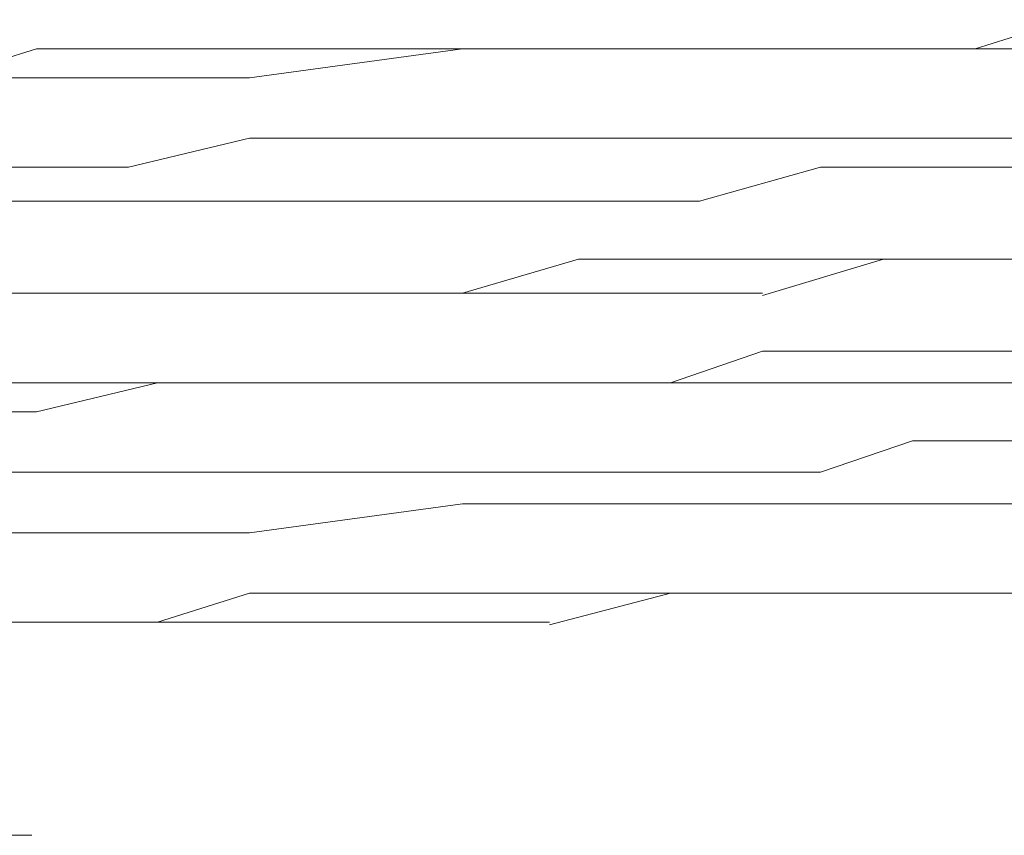
# Model space of a CAD drawing. Units: inches. Extents: x 264.5 to 352.7, y 45.4 to 108.2.
# Drawn here: x 334.3 to 334.4, y 66.9 to 67 of the extents above; entities that cross this region are included whole.
import ezdxf

# ---------------------------------------------------------------- set-up
doc = ezdxf.new("R2010")
doc.units = ezdxf.units.IN
doc.header["$MEASUREMENT"] = 0
for name, pattern in [('AI-Linetype-2045', [0.352778, 0.176389, -0.176389]), ('AI-Linetype-2046', [0.352778, 0.176389, -0.176389]), ('AI-Linetype-2056', [0.352778, 0.176389, -0.176389]), ('AI-Linetype-2061', [0.352778, 0.176389, -0.176389]), ('AI-Linetype-2062', [0.352778, 0.176389, -0.176389]), ('AI-Linetype-2063', [0.352778, 0.176389, -0.176389]), ('AI-Linetype-2067', [0.352778, 0.176389, -0.176389]), ('AI-Linetype-2071', [0.352778, 0.176389, -0.176389]), ('AI-Linetype-2072', [0.352778, 0.176389, -0.176389]), ('AI-Linetype-2073', [0.352778, 0.176389, -0.176389]), ('AI-Linetype-2078', [0.352778, 0.176389, -0.176389]), ('AI-Linetype-2082', [0.352778, 0.176389, -0.176389]), ('AI-Linetype-2083', [0.352778, 0.176389, -0.176389]), ('AI-Linetype-2084', [0.352778, 0.176389, -0.176389]), ('AI-Linetype-2161', [0.352778, 0.176389, -0.176389]), ('AI-Linetype-2162', [0.352778, 0.176389, -0.176389]), ('AI-Linetype-2163', [0.352778, 0.176389, -0.176389]), ('AI-Linetype-2164', [0.352778, 0.176389, -0.176389]), ('AI-Linetype-2165', [0.352778, 0.176389, -0.176389]), ('AI-Linetype-2166', [0.352778, 0.176389, -0.176389]), ('AI-Linetype-2167', [0.352778, 0.176389, -0.176389]), ('AI-Linetype-2179', [0.352778, 0.176389, -0.176389]), ('AI-Linetype-2180', [0.352778, 0.176389, -0.176389]), ('AI-Linetype-2181', [0.352778, 0.176389, -0.176389]), ('AI-Linetype-2182', [0.352778, 0.176389, -0.176389]), ('AI-Linetype-2183', [0.352778, 0.176389, -0.176389]), ('AI-Linetype-2184', [0.352778, 0.176389, -0.176389]), ('AI-Linetype-2185', [0.352778, 0.176389, -0.176389]), ('AI-Linetype-2252', [0.352778, 0.176389, -0.176389]), ('AI-Linetype-2253', [0.352778, 0.176389, -0.176389]), ('AI-Linetype-2254', [0.352778, 0.176389, -0.176389]), ('AI-Linetype-2255', [0.352778, 0.176389, -0.176389]), ('AI-Linetype-2256', [0.352778, 0.176389, -0.176389]), ('AI-Linetype-2257', [0.352778, 0.176389, -0.176389]), ('AI-Linetype-2258', [0.352778, 0.176389, -0.176389]), ('AI-Linetype-2259', [0.352778, 0.176389, -0.176389]), ('AI-Linetype-2260', [0.352778, 0.176389, -0.176389]), ('AI-Linetype-2270', [0.352778, 0.176389, -0.176389]), ('AI-Linetype-2271', [0.352778, 0.176389, -0.176389]), ('AI-Linetype-2272', [0.352778, 0.176389, -0.176389]), ('AI-Linetype-2273', [0.352778, 0.176389, -0.176389]), ('AI-Linetype-2274', [0.352778, 0.176389, -0.176389]), ('AI-Linetype-2275', [0.352778, 0.176389, -0.176389]), ('AI-Linetype-2276', [0.352778, 0.176389, -0.176389]), ('AI-Linetype-2277', [0.352778, 0.176389, -0.176389]), ('AI-Linetype-2278', [0.352778, 0.176389, -0.176389]), ('AI-Linetype-2343', [0.352778, 0.176389, -0.176389]), ('AI-Linetype-2344', [0.352778, 0.176389, -0.176389]), ('AI-Linetype-2345', [0.352778, 0.176389, -0.176389]), ('AI-Linetype-2346', [0.352778, 0.176389, -0.176389]), ('AI-Linetype-2347', [0.352778, 0.176389, -0.176389]), ('AI-Linetype-2348', [0.352778, 0.176389, -0.176389]), ('AI-Linetype-2349', [0.352778, 0.176389, -0.176389]), ('AI-Linetype-2350', [0.352778, 0.176389, -0.176389]), ('AI-Linetype-2351', [0.352778, 0.176389, -0.176389]), ('AI-Linetype-2361', [0.352778, 0.176389, -0.176389]), ('AI-Linetype-2362', [0.352778, 0.176389, -0.176389]), ('AI-Linetype-2363', [0.352778, 0.176389, -0.176389]), ('AI-Linetype-2364', [0.352778, 0.176389, -0.176389]), ('AI-Linetype-2365', [0.352778, 0.176389, -0.176389]), ('AI-Linetype-2366', [0.352778, 0.176389, -0.176389]), ('AI-Linetype-2367', [0.352778, 0.176389, -0.176389]), ('AI-Linetype-2368', [0.352778, 0.176389, -0.176389]), ('AI-Linetype-2369', [0.352778, 0.176389, -0.176389]), ('AI-Linetype-2433', [0.352778, 0.176389, -0.176389]), ('AI-Linetype-2434', [0.352778, 0.176389, -0.176389]), ('AI-Linetype-2435', [0.352778, 0.176389, -0.176389]), ('AI-Linetype-2436', [0.352778, 0.176389, -0.176389]), ('AI-Linetype-2437', [0.352778, 0.176389, -0.176389]), ('AI-Linetype-2438', [0.352778, 0.176389, -0.176389]), ('AI-Linetype-2439', [0.352778, 0.176389, -0.176389]), ('AI-Linetype-2440', [0.352778, 0.176389, -0.176389]), ('AI-Linetype-2441', [0.352778, 0.176389, -0.176389]), ('AI-Linetype-2451', [0.352778, 0.176389, -0.176389]), ('AI-Linetype-2452', [0.352778, 0.176389, -0.176389]), ('AI-Linetype-2453', [0.352778, 0.176389, -0.176389]), ('AI-Linetype-2454', [0.352778, 0.176389, -0.176389]), ('AI-Linetype-2455', [0.352778, 0.176389, -0.176389]), ('AI-Linetype-2456', [0.352778, 0.176389, -0.176389]), ('AI-Linetype-2457', [0.352778, 0.176389, -0.176389]), ('AI-Linetype-2458', [0.352778, 0.176389, -0.176389]), ('AI-Linetype-2459', [0.352778, 0.176389, -0.176389]), ('AI-Linetype-2485', [0.352778, 0.176389, -0.176389]), ('AI-Linetype-2486', [0.352778, 0.176389, -0.176389]), ('AI-Linetype-2487', [0.352778, 0.176389, -0.176389]), ('AI-Linetype-2488', [0.352778, 0.176389, -0.176389]), ('AI-Linetype-2489', [0.352778, 0.176389, -0.176389]), ('AI-Linetype-2490', [0.352778, 0.176389, -0.176389]), ('AI-Linetype-2491', [0.352778, 0.176389, -0.176389]), ('AI-Linetype-2492', [0.352778, 0.176389, -0.176389]), ('AI-Linetype-2493', [0.352778, 0.176389, -0.176389]), ('AI-Linetype-2503', [0.352778, 0.176389, -0.176389]), ('AI-Linetype-2504', [0.352778, 0.176389, -0.176389]), ('AI-Linetype-2505', [0.352778, 0.176389, -0.176389]), ('AI-Linetype-2506', [0.352778, 0.176389, -0.176389]), ('AI-Linetype-2507', [0.352778, 0.176389, -0.176389]), ('AI-Linetype-2508', [0.352778, 0.176389, -0.176389]), ('AI-Linetype-2509', [0.352778, 0.176389, -0.176389]), ('AI-Linetype-2510', [0.352778, 0.176389, -0.176389]), ('AI-Linetype-2511', [0.352778, 0.176389, -0.176389]), ('AI-Linetype-2647', [0.352778, 0.176389, -0.176389]), ('AI-Linetype-2648', [0.352778, 0.176389, -0.176389]), ('AI-Linetype-2649', [0.352778, 0.176389, -0.176389]), ('AI-Linetype-2650', [0.352778, 0.176389, -0.176389]), ('AI-Linetype-2651', [0.352778, 0.176389, -0.176389]), ('AI-Linetype-2652', [0.352778, 0.176389, -0.176389]), ('AI-Linetype-2653', [0.352778, 0.176389, -0.176389]), ('AI-Linetype-2665', [0.352778, 0.176389, -0.176389]), ('AI-Linetype-2666', [0.352778, 0.176389, -0.176389]), ('AI-Linetype-2667', [0.352778, 0.176389, -0.176389]), ('AI-Linetype-2668', [0.352778, 0.176389, -0.176389]), ('AI-Linetype-2669', [0.352778, 0.176389, -0.176389]), ('AI-Linetype-2670', [0.352778, 0.176389, -0.176389]), ('AI-Linetype-2671', [0.352778, 0.176389, -0.176389]), ('AI-Linetype-2696', [0.352778, 0.176389, -0.176389])]:
    doc.linetypes.add(name, pattern=pattern)
doc.layers.add('图层 1', color=7, linetype='Continuous')

msp = doc.modelspace()

# ---------------------------------------------------------------- linework, layer by layer
at = {"layer": '图层 1', "color": 7, "linetype": 'AI-Linetype-2252', "lineweight": 5}
msp.add_lwpolyline([(334.41335, 67.01021), (334.42644, 67.01434)], dxfattribs=at)
at = {"layer": '图层 1', "color": 7, "linetype": 'AI-Linetype-2260', "lineweight": 5}
msp.add_lwpolyline([(334.26659, 67.00607), (334.27968, 67.01021)], dxfattribs=at)
at = {"layer": '图层 1', "color": 7, "linetype": 'AI-Linetype-2259', "lineweight": 5}
msp.add_lwpolyline([(334.27968, 67.01021), (334.29691, 67.01021)], dxfattribs=at)
at = {"layer": '图层 1', "color": 7, "linetype": 'AI-Linetype-2258', "lineweight": 5}
msp.add_lwpolyline([(334.29691, 67.01021), (334.31, 67.01021)], dxfattribs=at)
at = {"layer": '图层 1', "color": 7, "linetype": 'AI-Linetype-2063', "lineweight": 5}
msp.add_lwpolyline([(334.31, 67.01021), (334.34032, 67.01021)], dxfattribs=at)
at = {"layer": '图层 1', "color": 7, "linetype": 'AI-Linetype-2067', "lineweight": 5}
msp.add_lwpolyline([(334.31, 67.00607), (334.34032, 67.01021)], dxfattribs=at)
at = {"layer": '图层 1', "color": 7, "linetype": 'AI-Linetype-2257', "lineweight": 5}
msp.add_lwpolyline([(334.34032, 67.01021), (334.35272, 67.01021)], dxfattribs=at)
at = {"layer": '图层 1', "color": 7, "linetype": 'AI-Linetype-2438', "lineweight": 5}
msp.add_lwpolyline([(334.34032, 67.01021), (334.35685, 67.01021)], dxfattribs=at)
at = {"layer": '图层 1', "color": 7, "linetype": 'AI-Linetype-2256', "lineweight": 5}
msp.add_lwpolyline([(334.35272, 67.01021), (334.36994, 67.01021)], dxfattribs=at)
at = {"layer": '图层 1', "color": 7, "linetype": 'AI-Linetype-2437', "lineweight": 5}
msp.add_lwpolyline([(334.35685, 67.01021), (334.36994, 67.01021)], dxfattribs=at)
at = {"layer": '图层 1', "color": 7, "linetype": 'AI-Linetype-2255', "lineweight": 5}
msp.add_lwpolyline([(334.36994, 67.01021), (334.38303, 67.01021)], dxfattribs=at)
at = {"layer": '图层 1', "color": 7, "linetype": 'AI-Linetype-2436', "lineweight": 5}
msp.add_lwpolyline([(334.36994, 67.01021), (334.38303, 67.01021)], dxfattribs=at)
at = {"layer": '图层 1', "color": 7, "linetype": 'AI-Linetype-2254', "lineweight": 5}
msp.add_lwpolyline([(334.38303, 67.01021), (334.40026, 67.01021)], dxfattribs=at)
at = {"layer": '图层 1', "color": 7, "linetype": 'AI-Linetype-2435', "lineweight": 5}
msp.add_lwpolyline([(334.38303, 67.01021), (334.40026, 67.01021)], dxfattribs=at)
at = {"layer": '图层 1', "color": 7, "linetype": 'AI-Linetype-2253', "lineweight": 5}
msp.add_lwpolyline([(334.40026, 67.01021), (334.41335, 67.01021)], dxfattribs=at)
at = {"layer": '图层 1', "color": 7, "linetype": 'AI-Linetype-2434', "lineweight": 5}
msp.add_lwpolyline([(334.40026, 67.01021), (334.41335, 67.01021)], dxfattribs=at)
at = {"layer": '图层 1', "color": 7, "linetype": 'AI-Linetype-2433', "lineweight": 5}
msp.add_lwpolyline([(334.41335, 67.01021), (334.42644, 67.01021)], dxfattribs=at)
at = {"layer": '图层 1', "color": 7, "linetype": 'AI-Linetype-2441', "lineweight": 5}
msp.add_lwpolyline([(334.26659, 67.00607), (334.27968, 67.00607)], dxfattribs=at)
at = {"layer": '图层 1', "color": 7, "linetype": 'AI-Linetype-2440', "lineweight": 5}
msp.add_lwpolyline([(334.27968, 67.00607), (334.29691, 67.00607)], dxfattribs=at)
at = {"layer": '图层 1', "color": 7, "linetype": 'AI-Linetype-2439', "lineweight": 5}
msp.add_lwpolyline([(334.29691, 67.00607), (334.31, 67.00607)], dxfattribs=at)
at = {"layer": '图层 1', "color": 7, "linetype": 'AI-Linetype-2652', "lineweight": 5}
msp.add_lwpolyline([(334.29277, 66.99333), (334.31, 66.99746)], dxfattribs=at)
at = {"layer": '图层 1', "color": 7, "linetype": 'AI-Linetype-2082', "lineweight": 5}
msp.add_lwpolyline([(334.31, 66.99746), (334.34032, 66.99746)], dxfattribs=at)
at = {"layer": '图层 1', "color": 7, "linetype": 'AI-Linetype-2651', "lineweight": 5}
msp.add_lwpolyline([(334.34032, 66.99746), (334.35685, 66.99746)], dxfattribs=at)
at = {"layer": '图层 1', "color": 7, "linetype": 'AI-Linetype-2650', "lineweight": 5}
msp.add_lwpolyline([(334.35685, 66.99746), (334.37408, 66.99746)], dxfattribs=at)
at = {"layer": '图层 1', "color": 7, "linetype": 'AI-Linetype-2649', "lineweight": 5}
msp.add_lwpolyline([(334.37408, 66.99746), (334.3913, 66.99746)], dxfattribs=at)
at = {"layer": '图层 1', "color": 7, "linetype": 'AI-Linetype-2648', "lineweight": 5}
msp.add_lwpolyline([(334.3913, 66.99746), (334.40439, 66.99746)], dxfattribs=at)
at = {"layer": '图层 1', "color": 7, "linetype": 'AI-Linetype-2647', "lineweight": 5}
msp.add_lwpolyline([(334.40439, 66.99746), (334.42162, 66.99746)], dxfattribs=at)
at = {"layer": '图层 1', "color": 7, "linetype": 'AI-Linetype-2653', "lineweight": 5}
msp.add_lwpolyline([(334.27486, 66.99333), (334.29277, 66.99333)], dxfattribs=at)
at = {"layer": '图层 1', "color": 7, "linetype": 'AI-Linetype-2163', "lineweight": 5}
msp.add_lwpolyline([(334.37408, 66.9885), (334.3913, 66.99333)], dxfattribs=at)
at = {"layer": '图层 1', "color": 7, "linetype": 'AI-Linetype-2162', "lineweight": 5}
msp.add_lwpolyline([(334.3913, 66.99333), (334.40439, 66.99333)], dxfattribs=at)
at = {"layer": '图层 1', "color": 7, "linetype": 'AI-Linetype-2161', "lineweight": 5}
msp.add_lwpolyline([(334.40439, 66.99333), (334.42162, 66.99333)], dxfattribs=at)
at = {"layer": '图层 1', "color": 7, "linetype": 'AI-Linetype-2167', "lineweight": 5}
msp.add_lwpolyline([(334.27486, 66.9885), (334.29277, 66.9885)], dxfattribs=at)
at = {"layer": '图层 1', "color": 7, "linetype": 'AI-Linetype-2166', "lineweight": 5}
msp.add_lwpolyline([(334.29277, 66.9885), (334.31, 66.9885)], dxfattribs=at)
at = {"layer": '图层 1', "color": 7, "linetype": 'AI-Linetype-2078', "lineweight": 5}
msp.add_lwpolyline([(334.31, 66.9885), (334.34032, 66.9885)], dxfattribs=at)
at = {"layer": '图层 1', "color": 7, "linetype": 'AI-Linetype-2165', "lineweight": 5}
msp.add_lwpolyline([(334.34032, 66.9885), (334.35685, 66.9885)], dxfattribs=at)
at = {"layer": '图层 1', "color": 7, "linetype": 'AI-Linetype-2164', "lineweight": 5}
msp.add_lwpolyline([(334.35685, 66.9885), (334.37408, 66.9885)], dxfattribs=at)
at = {"layer": '图层 1', "color": 7, "linetype": 'AI-Linetype-2348', "lineweight": 5}
msp.add_lwpolyline([(334.34032, 66.97541), (334.35685, 66.98024)], dxfattribs=at)
at = {"layer": '图层 1', "color": 7, "linetype": 'AI-Linetype-2347', "lineweight": 5}
msp.add_lwpolyline([(334.35685, 66.98024), (334.36994, 66.98024)], dxfattribs=at)
at = {"layer": '图层 1', "color": 7, "linetype": 'AI-Linetype-2346', "lineweight": 5}
msp.add_lwpolyline([(334.36994, 66.98024), (334.38303, 66.98024)], dxfattribs=at)
at = {"layer": '图层 1', "color": 7, "linetype": 'AI-Linetype-2345', "lineweight": 5}
msp.add_lwpolyline([(334.38303, 66.98024), (334.40026, 66.98024)], dxfattribs=at)
at = {"layer": '图层 1', "color": 7, "linetype": 'AI-Linetype-2509', "lineweight": 5}
msp.add_lwpolyline([(334.40026, 66.98024), (334.38303, 66.97507)], dxfattribs=at)
at = {"layer": '图层 1', "color": 7, "linetype": 'AI-Linetype-2344', "lineweight": 5}
msp.add_lwpolyline([(334.40026, 66.98024), (334.41335, 66.98024)], dxfattribs=at)
at = {"layer": '图层 1', "color": 7, "linetype": 'AI-Linetype-2510', "lineweight": 5}
msp.add_lwpolyline([(334.41335, 66.98024), (334.40026, 66.98024)], dxfattribs=at)
at = {"layer": '图层 1', "color": 7, "linetype": 'AI-Linetype-2343', "lineweight": 5}
msp.add_lwpolyline([(334.41335, 66.98024), (334.42644, 66.98024)], dxfattribs=at)
at = {"layer": '图层 1', "color": 7, "linetype": 'AI-Linetype-2511', "lineweight": 5}
msp.add_lwpolyline([(334.42644, 66.98024), (334.41335, 66.98024)], dxfattribs=at)
at = {"layer": '图层 1', "color": 7, "linetype": 'AI-Linetype-2351', "lineweight": 5}
msp.add_lwpolyline([(334.26659, 66.97541), (334.27968, 66.97541)], dxfattribs=at)
at = {"layer": '图层 1', "color": 7, "linetype": 'AI-Linetype-2503', "lineweight": 5}
msp.add_lwpolyline([(334.27968, 66.97541), (334.26659, 66.97541)], dxfattribs=at)
at = {"layer": '图层 1', "color": 7, "linetype": 'AI-Linetype-2350', "lineweight": 5}
msp.add_lwpolyline([(334.27968, 66.97541), (334.29691, 66.97541)], dxfattribs=at)
at = {"layer": '图层 1', "color": 7, "linetype": 'AI-Linetype-2504', "lineweight": 5}
msp.add_lwpolyline([(334.29691, 66.97541), (334.27968, 66.97541)], dxfattribs=at)
at = {"layer": '图层 1', "color": 7, "linetype": 'AI-Linetype-2349', "lineweight": 5}
msp.add_lwpolyline([(334.29691, 66.97541), (334.31, 66.97541)], dxfattribs=at)
at = {"layer": '图层 1', "color": 7, "linetype": 'AI-Linetype-2505', "lineweight": 5}
msp.add_lwpolyline([(334.31, 66.97541), (334.29691, 66.97541)], dxfattribs=at)
at = {"layer": '图层 1', "color": 7, "linetype": 'AI-Linetype-2062', "lineweight": 5}
msp.add_lwpolyline([(334.31, 66.97541), (334.34032, 66.97541)], dxfattribs=at)
at = {"layer": '图层 1', "color": 7, "linetype": 'AI-Linetype-2073', "lineweight": 5}
msp.add_lwpolyline([(334.31, 66.97541), (334.34032, 66.97541)], dxfattribs=at)
at = {"layer": '图层 1', "color": 7, "linetype": 'AI-Linetype-2506', "lineweight": 5}
msp.add_lwpolyline([(334.35272, 66.97541), (334.34032, 66.97541)], dxfattribs=at)
at = {"layer": '图层 1', "color": 7, "linetype": 'AI-Linetype-2507', "lineweight": 5}
msp.add_lwpolyline([(334.36994, 66.97541), (334.35272, 66.97541)], dxfattribs=at)
at = {"layer": '图层 1', "color": 7, "linetype": 'AI-Linetype-2508', "lineweight": 5}
msp.add_lwpolyline([(334.38303, 66.97541), (334.36994, 66.97541)], dxfattribs=at)
at = {"layer": '图层 1', "color": 7, "linetype": 'AI-Linetype-2273', "lineweight": 5}
msp.add_lwpolyline([(334.36994, 66.96267), (334.38303, 66.96714)], dxfattribs=at)
at = {"layer": '图层 1', "color": 7, "linetype": 'AI-Linetype-2272', "lineweight": 5}
msp.add_lwpolyline([(334.38303, 66.96714), (334.40026, 66.96714)], dxfattribs=at)
at = {"layer": '图层 1', "color": 7, "linetype": 'AI-Linetype-2271', "lineweight": 5}
msp.add_lwpolyline([(334.40026, 66.96714), (334.41335, 66.96714)], dxfattribs=at)
at = {"layer": '图层 1', "color": 7, "linetype": 'AI-Linetype-2270', "lineweight": 5}
msp.add_lwpolyline([(334.41335, 66.96714), (334.42644, 66.96714)], dxfattribs=at)
at = {"layer": '图层 1', "color": 7, "linetype": 'AI-Linetype-2278', "lineweight": 5}
msp.add_lwpolyline([(334.26659, 66.96267), (334.27968, 66.96267)], dxfattribs=at)
at = {"layer": '图层 1', "color": 7, "linetype": 'AI-Linetype-2277', "lineweight": 5}
msp.add_lwpolyline([(334.27968, 66.96267), (334.29691, 66.96267)], dxfattribs=at)
at = {"layer": '图层 1', "color": 7, "linetype": 'AI-Linetype-2458', "lineweight": 5}
msp.add_lwpolyline([(334.27968, 66.95853), (334.29691, 66.96267)], dxfattribs=at)
at = {"layer": '图层 1', "color": 7, "linetype": 'AI-Linetype-2276', "lineweight": 5}
msp.add_lwpolyline([(334.29691, 66.96267), (334.31, 66.96267)], dxfattribs=at)
at = {"layer": '图层 1', "color": 7, "linetype": 'AI-Linetype-2457', "lineweight": 5}
msp.add_lwpolyline([(334.29691, 66.96267), (334.31, 66.96267)], dxfattribs=at)
at = {"layer": '图层 1', "color": 7, "linetype": 'AI-Linetype-2056', "lineweight": 5}
msp.add_lwpolyline([(334.31, 66.96267), (334.34032, 66.96267)], dxfattribs=at)
at = {"layer": '图层 1', "color": 7, "linetype": 'AI-Linetype-2072', "lineweight": 5}
msp.add_lwpolyline([(334.31, 66.96267), (334.34032, 66.96267)], dxfattribs=at)
at = {"layer": '图层 1', "color": 7, "linetype": 'AI-Linetype-2275', "lineweight": 5}
msp.add_lwpolyline([(334.34032, 66.96267), (334.35272, 66.96267)], dxfattribs=at)
at = {"layer": '图层 1', "color": 7, "linetype": 'AI-Linetype-2456', "lineweight": 5}
msp.add_lwpolyline([(334.34032, 66.96267), (334.35685, 66.96267)], dxfattribs=at)
at = {"layer": '图层 1', "color": 7, "linetype": 'AI-Linetype-2274', "lineweight": 5}
msp.add_lwpolyline([(334.35272, 66.96267), (334.36994, 66.96267)], dxfattribs=at)
at = {"layer": '图层 1', "color": 7, "linetype": 'AI-Linetype-2455', "lineweight": 5}
msp.add_lwpolyline([(334.35685, 66.96267), (334.36994, 66.96267)], dxfattribs=at)
at = {"layer": '图层 1', "color": 7, "linetype": 'AI-Linetype-2454', "lineweight": 5}
msp.add_lwpolyline([(334.36994, 66.96267), (334.38303, 66.96267)], dxfattribs=at)
at = {"layer": '图层 1', "color": 7, "linetype": 'AI-Linetype-2453', "lineweight": 5}
msp.add_lwpolyline([(334.38303, 66.96267), (334.40026, 66.96267)], dxfattribs=at)
at = {"layer": '图层 1', "color": 7, "linetype": 'AI-Linetype-2452', "lineweight": 5}
msp.add_lwpolyline([(334.40026, 66.96267), (334.41335, 66.96267)], dxfattribs=at)
at = {"layer": '图层 1', "color": 7, "linetype": 'AI-Linetype-2451', "lineweight": 5}
msp.add_lwpolyline([(334.41335, 66.96267), (334.42644, 66.96267)], dxfattribs=at)
at = {"layer": '图层 1', "color": 7, "linetype": 'AI-Linetype-2459', "lineweight": 5}
msp.add_lwpolyline([(334.26659, 66.95853), (334.27968, 66.95853)], dxfattribs=at)
at = {"layer": '图层 1', "color": 7, "linetype": 'AI-Linetype-2666', "lineweight": 5}
msp.add_lwpolyline([(334.3913, 66.94992), (334.40439, 66.9544)], dxfattribs=at)
at = {"layer": '图层 1', "color": 7, "linetype": 'AI-Linetype-2665', "lineweight": 5}
msp.add_lwpolyline([(334.40439, 66.9544), (334.42162, 66.9544)], dxfattribs=at)
at = {"layer": '图层 1', "color": 7, "linetype": 'AI-Linetype-2671', "lineweight": 5}
msp.add_lwpolyline([(334.27486, 66.94992), (334.29277, 66.94992)], dxfattribs=at)
at = {"layer": '图层 1', "color": 7, "linetype": 'AI-Linetype-2670', "lineweight": 5}
msp.add_lwpolyline([(334.29277, 66.94992), (334.31, 66.94992)], dxfattribs=at)
at = {"layer": '图层 1', "color": 7, "linetype": 'AI-Linetype-2084', "lineweight": 5}
msp.add_lwpolyline([(334.31, 66.94992), (334.34032, 66.94992)], dxfattribs=at)
at = {"layer": '图层 1', "color": 7, "linetype": 'AI-Linetype-2669', "lineweight": 5}
msp.add_lwpolyline([(334.34032, 66.94992), (334.35685, 66.94992)], dxfattribs=at)
at = {"layer": '图层 1', "color": 7, "linetype": 'AI-Linetype-2668', "lineweight": 5}
msp.add_lwpolyline([(334.35685, 66.94992), (334.37408, 66.94992)], dxfattribs=at)
at = {"layer": '图层 1', "color": 7, "linetype": 'AI-Linetype-2667', "lineweight": 5}
msp.add_lwpolyline([(334.37408, 66.94992), (334.3913, 66.94992)], dxfattribs=at)
at = {"layer": '图层 1', "color": 7, "linetype": 'AI-Linetype-2083', "lineweight": 5}
msp.add_lwpolyline([(334.31, 66.94131), (334.34032, 66.94544)], dxfattribs=at)
at = {"layer": '图层 1', "color": 7, "linetype": 'AI-Linetype-2183', "lineweight": 5}
msp.add_lwpolyline([(334.34032, 66.94544), (334.35685, 66.94544)], dxfattribs=at)
at = {"layer": '图层 1', "color": 7, "linetype": 'AI-Linetype-2182', "lineweight": 5}
msp.add_lwpolyline([(334.35685, 66.94544), (334.37408, 66.94544)], dxfattribs=at)
at = {"layer": '图层 1', "color": 7, "linetype": 'AI-Linetype-2181', "lineweight": 5}
msp.add_lwpolyline([(334.37408, 66.94544), (334.3913, 66.94544)], dxfattribs=at)
at = {"layer": '图层 1', "color": 7, "linetype": 'AI-Linetype-2180', "lineweight": 5}
msp.add_lwpolyline([(334.3913, 66.94544), (334.40439, 66.94544)], dxfattribs=at)
at = {"layer": '图层 1', "color": 7, "linetype": 'AI-Linetype-2179', "lineweight": 5}
msp.add_lwpolyline([(334.40439, 66.94544), (334.42162, 66.94544)], dxfattribs=at)
at = {"layer": '图层 1', "color": 7, "linetype": 'AI-Linetype-2185', "lineweight": 5}
msp.add_lwpolyline([(334.27486, 66.94131), (334.29277, 66.94131)], dxfattribs=at)
at = {"layer": '图层 1', "color": 7, "linetype": 'AI-Linetype-2184', "lineweight": 5}
msp.add_lwpolyline([(334.29277, 66.94131), (334.31, 66.94131)], dxfattribs=at)
at = {"layer": '图层 1', "color": 7, "linetype": 'AI-Linetype-2367', "lineweight": 5}
msp.add_lwpolyline([(334.29691, 66.92856), (334.31, 66.93269)], dxfattribs=at)
at = {"layer": '图层 1', "color": 7, "linetype": 'AI-Linetype-2071', "lineweight": 5}
msp.add_lwpolyline([(334.31, 66.93269), (334.34032, 66.93269)], dxfattribs=at)
at = {"layer": '图层 1', "color": 7, "linetype": 'AI-Linetype-2366', "lineweight": 5}
msp.add_lwpolyline([(334.34032, 66.93269), (334.35685, 66.93269)], dxfattribs=at)
at = {"layer": '图层 1', "color": 7, "linetype": 'AI-Linetype-2489', "lineweight": 5}
msp.add_lwpolyline([(334.36994, 66.93269), (334.35272, 66.92821)], dxfattribs=at)
at = {"layer": '图层 1', "color": 7, "linetype": 'AI-Linetype-2365', "lineweight": 5}
msp.add_lwpolyline([(334.35685, 66.93269), (334.36994, 66.93269)], dxfattribs=at)
at = {"layer": '图层 1', "color": 7, "linetype": 'AI-Linetype-2364', "lineweight": 5}
msp.add_lwpolyline([(334.36994, 66.93269), (334.38303, 66.93269)], dxfattribs=at)
at = {"layer": '图层 1', "color": 7, "linetype": 'AI-Linetype-2490', "lineweight": 5}
msp.add_lwpolyline([(334.38303, 66.93269), (334.36994, 66.93269)], dxfattribs=at)
at = {"layer": '图层 1', "color": 7, "linetype": 'AI-Linetype-2363', "lineweight": 5}
msp.add_lwpolyline([(334.38303, 66.93269), (334.40026, 66.93269)], dxfattribs=at)
at = {"layer": '图层 1', "color": 7, "linetype": 'AI-Linetype-2491', "lineweight": 5}
msp.add_lwpolyline([(334.40026, 66.93269), (334.38303, 66.93269)], dxfattribs=at)
at = {"layer": '图层 1', "color": 7, "linetype": 'AI-Linetype-2362', "lineweight": 5}
msp.add_lwpolyline([(334.40026, 66.93269), (334.41335, 66.93269)], dxfattribs=at)
at = {"layer": '图层 1', "color": 7, "linetype": 'AI-Linetype-2492', "lineweight": 5}
msp.add_lwpolyline([(334.41335, 66.93269), (334.40026, 66.93269)], dxfattribs=at)
at = {"layer": '图层 1', "color": 7, "linetype": 'AI-Linetype-2361', "lineweight": 5}
msp.add_lwpolyline([(334.41335, 66.93269), (334.42644, 66.93269)], dxfattribs=at)
at = {"layer": '图层 1', "color": 7, "linetype": 'AI-Linetype-2493', "lineweight": 5}
msp.add_lwpolyline([(334.42644, 66.93269), (334.41335, 66.93269)], dxfattribs=at)
at = {"layer": '图层 1', "color": 7, "linetype": 'AI-Linetype-2369', "lineweight": 5}
msp.add_lwpolyline([(334.26659, 66.92856), (334.27968, 66.92856)], dxfattribs=at)
at = {"layer": '图层 1', "color": 7, "linetype": 'AI-Linetype-2485', "lineweight": 5}
msp.add_lwpolyline([(334.27968, 66.92856), (334.26659, 66.92856)], dxfattribs=at)
at = {"layer": '图层 1', "color": 7, "linetype": 'AI-Linetype-2368', "lineweight": 5}
msp.add_lwpolyline([(334.27968, 66.92856), (334.29691, 66.92856)], dxfattribs=at)
at = {"layer": '图层 1', "color": 7, "linetype": 'AI-Linetype-2486', "lineweight": 5}
msp.add_lwpolyline([(334.29691, 66.92856), (334.27968, 66.92856)], dxfattribs=at)
at = {"layer": '图层 1', "color": 7, "linetype": 'AI-Linetype-2487', "lineweight": 5}
msp.add_lwpolyline([(334.31, 66.92856), (334.29691, 66.92856)], dxfattribs=at)
at = {"layer": '图层 1', "color": 7, "linetype": 'AI-Linetype-2061', "lineweight": 5}
msp.add_lwpolyline([(334.31, 66.92856), (334.34032, 66.92856)], dxfattribs=at)
at = {"layer": '图层 1', "color": 7, "linetype": 'AI-Linetype-2488', "lineweight": 5}
msp.add_lwpolyline([(334.35272, 66.92856), (334.34032, 66.92856)], dxfattribs=at)
at = {"layer": '图层 1', "color": 7, "linetype": 'AI-Linetype-2046', "lineweight": 5}
msp.add_lwpolyline([(334.07642, 66.92442), (334.53393, 66.92442)], dxfattribs=at)
at = {"layer": '图层 1', "color": 7, "linetype": 'AI-Linetype-2696', "lineweight": 5}
msp.add_lwpolyline([(334.09365, 66.90685), (334.55598, 66.90685)], dxfattribs=at)
at = {"layer": '图层 1', "color": 7, "linetype": 'AI-Linetype-2045', "lineweight": 5}
msp.add_lwpolyline([(334.1026, 66.89824), (334.54702, 66.89824)], dxfattribs=at)

doc.saveas('drawing.dxf')
